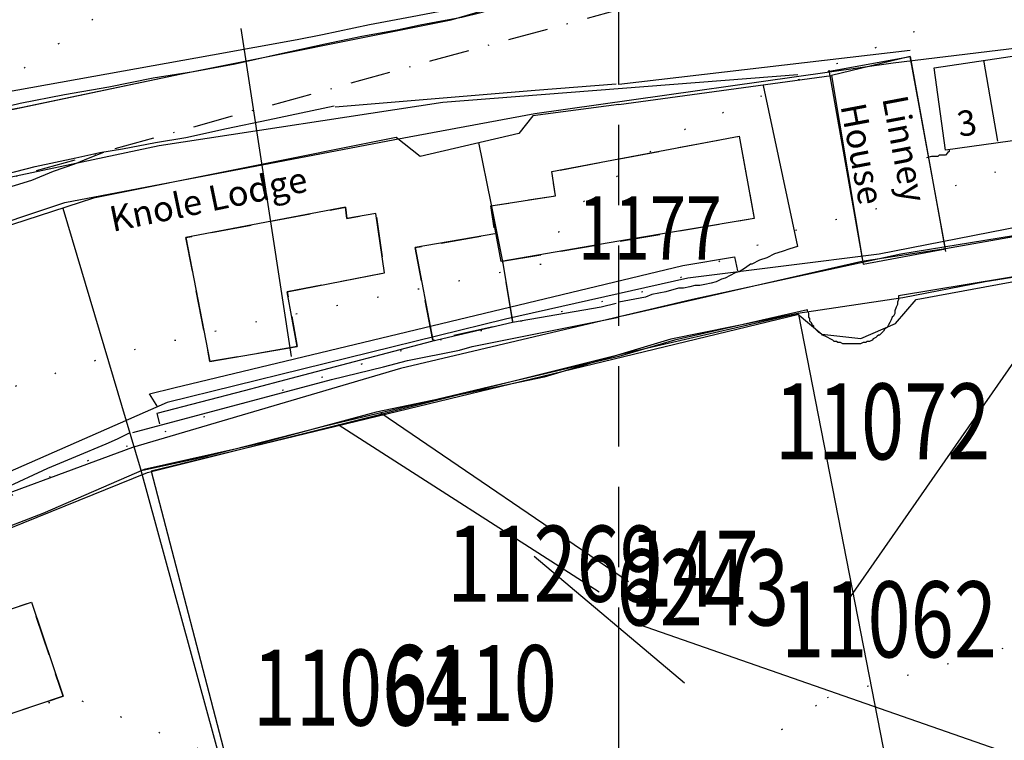
# Model space of a CAD drawing. Extents: x 350471 to 353500, y 273969 to 275735.
# Drawn here: x 350953 to 351030, y 274701 to 274758 of the extents above; entities that cross this region are included whole.
import ezdxf

# ---------------------------------------------------------------- set-up
doc = ezdxf.new("R2010")
doc.units = 0
doc.header["$LTSCALE"] = 0.5
doc.header["$MEASUREMENT"] = 0
doc.header["$PDMODE"] = 2
doc.header["$PDSIZE"] = 5
for name, pattern in [('DASHDOT2', [12.7, 6.35, -3.175, 0, -3.175]), ('DASHED', [19.05, 12.7, -6.35]), ('DASHED2', [9.525, 6.35, -3.175]), ('DOT', [6.35, 0, -6.35])]:
    doc.linetypes.add(name, pattern=pattern)
doc.layers.get('0').update_dxf_attribs({"linetype": 'CONTINUOUS'})
for name, color, linetype in [('CELLARAGE', 8, 'CONTINUOUS'), ('CONTOURS', 15, 'DOT'), ('DEVELOPMENT', 14, 'DASHED2'), ('FORM_P', 14, 'DASHDOT2'), ('GRID', 10, 'DASHED'), ('GRIDPLOT', 4, 'CONTINUOUS'), ('L-BUILDINGS', 3, 'CONTINUOUS'), ('LBNOS', 4, 'CONTINUOUS'), ('MONS_M', 2, 'CONTINUOUS'), ('MONS_MNO', 4, 'CONTINUOUS'), ('MONS_P', 2, 'CONTINUOUS'), ('OS_BLDG', 1, 'CONTINUOUS'), ('OS_LINE', 7, 'CONTINUOUS'), ('OS_ROAD', 4, 'CONTINUOUS'), ('OS_TBLD', 7, 'CONTINUOUS'), ('SCHEDULED-MONS', 9, 'CONTINUOUS'), ('SITENOS', 4, 'CONTINUOUS'), ('SITES', 2, 'CONTINUOUS'), ('SMNOS', 4, 'CONTINUOUS')]:
    doc.layers.add(name, color=color, linetype=linetype)
doc.styles.add('ROMANS', font='ROMANS.shx', dxfattribs={"width": 0.75, "height": 6})

# ---------------------------------------------------------------- blocks, each defined once
blk = doc.blocks.new('SANO')
at = {"style": 'ROMANS', "width": 0.75, "flags": 2}
blk.add_attdef('CODE', (0, 8), '', height=6, dxfattribs=at)
at = {"style": 'ROMANS', "width": 0.75}
blk.add_attdef('SMRNO', (0, 0), '', height=6, dxfattribs=at)
blk = doc.blocks.new('SASM')
at = {"style": 'ROMANS', "width": 0.75, "flags": 2}
blk.add_attdef('SMCODE', (0.121, 8.206), '', height=6, dxfattribs=at)
at = {"style": 'ROMANS', "width": 0.75}
blk.add_attdef('SMNO.', (0, 0), '', height=6, dxfattribs=at)

msp = doc.modelspace()

# ---------------------------------------------------------------- linework, layer by layer
at = {"layer": 'CELLARAGE'}
msp.add_lwpolyline([(351025.8, 274739.5), (351023, 274754.7), (351016.8, 274753.2), (351019.3, 274738.3)], close=True, dxfattribs=at)
at = {"layer": 'CONTOURS', "flags": 128}
for points in [[(351164.46, 275500), (351168.217, 275494.148), (351169.61, 275488.103), (351169.396, 275480.961), (351167.55, 275471.867), (351165.369, 275465.927), (351161.475, 275455.32), (351158.605, 275440.68), (351161.643, 275427.438), (351166.051, 275421.732), (351168.308, 275411.086), (351171.871, 275396.256), (351169.673, 275389.745), (351164.872, 275382.31), (351159.685, 275376.316), (351153.686, 275362.34), (351154.491, 275355.741), (351156.897, 275350.094), (351158.143, 275343.91), (351158.365, 275332.181), (351161.683, 275323.505), (351166.477, 275316.359), (351171.32, 275306.065), (351174.538, 275298.822), (351180.811, 275288.487), (351183.67, 275278.824), (351185.66, 275264.041), (351188.348, 275248.664), (351194.335, 275228.759), (351201.681, 275201.666), (351205.923, 275190.39), (351206.942, 275176.635), (351209.17, 275164.99), (351208.294, 275154.866), (351207.854, 275140.154), (351213.579, 275125.832), (351217.607, 275107.414), (351221.264, 275095.726), (351219.866, 275082.472), (351222.398, 275066.672), (351222.929, 275050.931), (351222.72, 275043.932), (351219.832, 275028.721), (351220.577, 275020.121), (351219.32, 275011.581), (351220.214, 275002.223), (351221.07, 274989.997), (351221.986, 274982.8), (351221.889, 274974.754), (351219.766, 274965.008), (351213.634, 274955.455), (351207.979, 274949.92), (351196.688, 274940.286), (351191.041, 274935.326), (351179.72, 274923.25), (351177.055, 274916.098), (351173.351, 274905.94), (351168.687, 274899.387), (351158, 274892.333), (351148.199, 274887.424), (351138.552, 274883.519), (351131.364, 274881.451), (351121.157, 274878.559), (351112.076, 274874.072), (351106.434, 274869.543), (351100.195, 274863.009), (351095.526, 274856.025), (351091.422, 274848.315), (351086.77, 274842.768), (351082.119, 274837.22), (351077.467, 274831.673), (351073.401, 274827.124), (351070.201, 274823.14), (351066.122, 274817.585), (351063.027, 274810.438), (351059.796, 274803.867), (351054.686, 274795.883), (351048.015, 274789.21), (351030.092, 274776.21), (351019.276, 274770.307), (351003.045, 274766.914), (350992.855, 274765.459), (350985.263, 274765.552), (350977.098, 274765.653), (350970.926, 274764.723), (350964.878, 274762.211), (350951.005, 274752.322), (350949.336, 274744.582), (350939.682, 274740.102), (350929.07, 274739.227), (350917.311, 274738.366), (350892.146, 274718.844), (350879.823, 274706.78), (350811.446, 274680.03), (350805.25, 274677.088), (350796.007, 274671.022), (350788.342, 274665.081), (350780.204, 274655.553), (350774.912, 274644.408), (350766.611, 274633.158), (350766.113, 274627.559), (350765.026, 274620.531), (350764.958, 274614.927), (350765.271, 274605.151), (350764.72, 274595.098), (350765.032, 274585.322), (350766.922, 274575.67), (350767.95, 274565.885), (350769.809, 274553.647), (350770.647, 274539.984), (350774.043, 274524.566), (350775.902, 274512.327), (350780.308, 274497.471), (350784.191, 274486.789), (350788.079, 274476.538), (350789.146, 274469.914), (350791.494, 274462.7), (350794.56, 274455.476), (350797.5, 274449.836), (350799.956, 274439.602), (350800.891, 274433.986), (350801.242, 274427.371), (350801.735, 274420.754), (350803.1, 274415.133), (350806.614, 274409.485), (350811.716, 274404.823), (350819.695, 274401.132), (350831.973, 274397.532), (350839.546, 274395.858), (350845.52, 274392.192), (350852.061, 274388.087), (350859.187, 274384.982), (350870.298, 274379.672), (350876.434, 274377.584), (350887.982, 274372.843), (350895.096, 274368.732), (350905.604, 274360.842), (350917.683, 274352.646), (350928.384, 274348.921), (350944.135, 274348.152), (350951.71, 274346.622), (350961.862, 274344.916), (350972.045, 274345.797), (350986.843, 274349.207), (351002.625, 274351.025), (351014.801, 274350.875), (351031.593, 274353.255), (351038.673, 274358.198), (351045.473, 274363.719), (351060.713, 274368.13), (351071.869, 274366.555), (351078.433, 274364.319), (351082.408, 274361.252), (351084.496, 274356.197), (351085.878, 274352.012), (351088.409, 274347.957), (351093.398, 274345.884), (351100.124, 274345.226), (351121.555, 274352.148), (351139.398, 274358.539), (351163.905, 274371.027), (351185.341, 274378.38), (351193.972, 274381.291), (351210.819, 274388.269), (351218.484, 274394.211), (351224.126, 274398.74), (351230.747, 274401.245), (351241.527, 274404.131), (351252.725, 274406.005), (351259.926, 274409.078), (351274.672, 274420.105), (351290.128, 274430.55), (351296.773, 274435.066), (351309.633, 274444.105), (351316.739, 274451.203), (351322.423, 274459.181), (351330.73, 274470.863), (351340.026, 274481.383), (351347.741, 274491.491), (351349.87, 274501.669), (351348.934, 274507.285), (351346.996, 274512.913), (351345.053, 274518.111), (351345.538, 274522.703), (351353.239, 274531.662), (351359.449, 274535.753), (351366.648, 274538.683), (351377.316, 274544.156), (351384.534, 274548.666), (351395.769, 274553.557), (351411.003, 274557.537), (351421.124, 274553.245), (351428.233, 274548.703), (351434.785, 274545.46), (351445.934, 274543.311), (351456.535, 274543.181), (351464.283, 274544.091), (351476.471, 274544.947), (351487.664, 274546.39), (351499.303, 274549.265), (351510.496, 274550.708), (351522.26, 274552), (351527.866, 274553.512), (351539.501, 274555.955), (351549.297, 274560.434), (351556.933, 274563.932), (351564.125, 274566.287), (351579.974, 274573.708), (351586.034, 274577.226), (351591.246, 274581.761), (351592.323, 274587.927), (351592.821, 274593.526), (351593.485, 274601.134), (351595.004, 274608.301), (351596.13, 274618.49), (351599.778, 274624.05), (351605.426, 274629.01), (351611.08, 274634.545), (351615.707, 274638.081), (351625.89, 274638.962), (351632.473, 274638.306), (351642.627, 274636.744), (351653.806, 274637.037), (351659.43, 274640.13), (351665.073, 274644.659), (351668.739, 274651.655), (351668.806, 274657.259), (351666.35, 274667.493), (351663.422, 274674.14), (351658.924, 274681.38), (351656.418, 274687.447), (351657.631, 274693.037), (351660.117, 274697.174), (351665.291, 274698.547), (351671.284, 274696.461), (351679.376, 274690.326), (351684.316, 274684.086), (351689.4, 274677.987), (351695.299, 274668.142), (351696.39, 274663.53), (351698.285, 274654.31), (351698.642, 274648.269), (351700, 274646.172), (351707.258, 274639.329), (351710.217, 274630.673), (351721.165, 274621.279), (351733.189, 274615.445), (351759.112, 274617.918), (351778.818, 274617.082), (351791.533, 274616.82), (351820.83, 274616.645), (351841.019, 274611.645), (351900, 274598.129)], [(351249.265, 275500), (351248.602, 275497.921), (351246.338, 275493.985), (351242.271, 275491.961), (351238.238, 275491.079), (351229.076, 275490.921), (351223.483, 275490.514), (351217.861, 275489.108), (351213.655, 275487.231), (351210.533, 275483.32), (351208.92, 275477.22), (351208.771, 275472.221), (351210.469, 275462.021), (351210.748, 275457.009), (351210.458, 275447.296), (351210.619, 275433.568), (351212.424, 275426.938), (351217.112, 275416.221), (351220.985, 275406.957), (351225.316, 275398.68), (351232.839, 275382.304), (351237.802, 275376.01), (351239.088, 275366.393), (351241.335, 275360.18), (351244.773, 275355.504), (351249.859, 275353.352), (351256.835, 275352.145), (351261.303, 275348.439), (351264.185, 275344.351), (351266.176, 275339.146), (351269.863, 275328.458), (351275.028, 275314.581), (351278.436, 275308.905), (351284.244, 275302.157), (351290.284, 275298.405), (351296.771, 275295.211), (351304.331, 275294.416), (351310.907, 275294.221), (351320.569, 275291.935), (351324.452, 275287.817), (351326.739, 275278.171), (351325.448, 275268.488), (351324.281, 275262.947), (351324.101, 275256.948), (351324.841, 275248.206), (351325.633, 275241.177), (351327.331, 275230.977), (351329.614, 275221.188), (351332.812, 275208.514), (351336.817, 275194.099), (351339.044, 275182.454), (351340.326, 275172.695), (351341.024, 275162.524), (351340.857, 275156.953), (351347.612, 275143.602), (351349.251, 275131.402), (351349.888, 275119.231), (351348.601, 275109.691), (351347.25, 275098.008), (351344.606, 275081.36), (351342.754, 275067.262), (351341.313, 275052.58), (351352.954, 275020.785), (351354.429, 274999.565), (351350.786, 274994.436), (351350.159, 274989.989), (351353.05, 274980.181), (351355.512, 274970.522), (351353.895, 274955.165), (351354.83, 274949.549), (351354.714, 274939.922), (351354.654, 274934.893), (351353.552, 274926.715), (351349.86, 274917.563), (351344.605, 274909.436), (351335.973, 274906.525), (351326.382, 274907.218), (351317.207, 274906.756), (351307.017, 274905.3), (351297.844, 274904.982), (351282.055, 274902.59), (351272.438, 274901.127), (351264.225, 274897.205), (351255.562, 274891.707), (351246.357, 274888.802), (351239.744, 274886.871), (351231.523, 274882.374), (351222.853, 274876.301), (351214.59, 274868.212), (351208.321, 274859.235), (351203.201, 274850.532), (351195.493, 274840.998), (351185.267, 274836.525), (351176.08, 274835.058), (351166.477, 274834.745), (351157.284, 274832.846), (351143.501, 274830.429), (351134.297, 274827.524), (351123.622, 274821.476), (351114.367, 274814.405), (351094.796, 274795.389), (351087.093, 274786.286), (351082.442, 274780.739), (351077.385, 274777.208), (351064.58, 274772.767), (351054.385, 274770.881), (351044.183, 274768.42), (351029.909, 274760.979), (351024.274, 274757.024), (351014.483, 274752.977), (351004.256, 274748.504), (350995.582, 274742.001), (350994.536, 274738.421), (350971.125, 274733.679), (350960.35, 274731.225), (350951.289, 274728.319), (350940.053, 274723.284), (350928.234, 274717.393), (350916.444, 274713.946), (350905.227, 274710.491), (350899.193, 274709.128), (350884.383, 274704.712), (350873.166, 274701.257), (350862.529, 274698.37), (350851.742, 274694.91), (350840.513, 274690.45), (350831.277, 274684.959), (350822.62, 274679.892), (350813.952, 274673.963), (350809.33, 274670.858), (350799.504, 274663.937), (350793.413, 274657.833), (350787.747, 274651.292), (350783.095, 274645.745), (350778.432, 274639.192), (350775.786, 274633.619), (350773.121, 274626.467), (350771.959, 274613.26), (350772.404, 274602.62), (350774.792, 274586.782), (350775.135, 274579.593), (350776.638, 274573.539), (350779.541, 274564.737), (350782.453, 274556.653), (350783.35, 274547.876), (350784.81, 274538.229), (350785.671, 274526.434), (350788.115, 274515.195), (350790.62, 274509.128), (350792.571, 274504.506), (350797.498, 274497.26), (350806.01, 274478.329), (350811.517, 274471.65), (350814.422, 274462.992), (350816.933, 274457.357), (350820.253, 274447.544), (350823.762, 274441.465), (350828.852, 274435.797), (350832.807, 274431.15), (350838.912, 274426.476), (350843.87, 274421.816), (350854.516, 274413.494), (350862.047, 274408.371), (350867.579, 274403.704), (350877.675, 274397.401), (350888.197, 274390.66), (350894.781, 274390.148), (350900.977, 274393.09), (350911.191, 274396.557), (350921.804, 274397.432), (350927.957, 274396.782), (350934.971, 274396.264), (350945.159, 274397.576), (350951.343, 274399.512), (350956.925, 274399.012), (350962.481, 274396.357), (350968.609, 274393.694), (350974.191, 274393.195), (350994.968, 274393.37), (351014.811, 274399.305), (351029.247, 274408.325), (351040.505, 274415.228), (351048.136, 274418.296), (351058.319, 274419.176), (351068.912, 274418.471), (351080.098, 274419.339), (351090.269, 274419.214), (351097.844, 274417.684), (351108.564, 274415.54), (351116.168, 274416.452), (351122.782, 274418.383), (351138.015, 274422.219), (351149.879, 274431.845), (351162.153, 274439.742), (351174.989, 274446.769), (351182.094, 274453.867), (351185.773, 274461.869), (351188.425, 274468.016), (351192.48, 274471.559), (351200.633, 274470.453), (351212.342, 274467.147), (351228.044, 274462.355), (351240.179, 274458.757), (351247.796, 274460.675), (351264.66, 274469.09), (351271.329, 274475.618), (351269.907, 274488.426), (351269.564, 274495.616), (351270.615, 274499.626), (351274.681, 274504.175), (351280.921, 274510.709), (351284.575, 274516.7), (351284.083, 274523.46), (351283.733, 274530.075), (351283.861, 274540.708), (351285.965, 274548.873), (351289.638, 274556.445), (351298.375, 274568.121), (351304.041, 274574.662), (351309.688, 274579.623), (351316.309, 274582.128), (351330.117, 274586.556), (351335.752, 274590.511), (351346.458, 274599.145), (351358.308, 274607.622), (351367.955, 274611.527), (351383.314, 274613.925), (351389.872, 274611.257), (351396.788, 274602.55), (351401.841, 274593.865), (351408.363, 274588.18), (351420.478, 274582.857), (351430.008, 274577.135), (351441.102, 274570.388), (351448.222, 274566.708), (351453.808, 274566.639), (351463.469, 274571.694), (351474.249, 274574.579), (351491.475, 274577.385), (351512.851, 274579.708), (351526.241, 274585.148), (351540.981, 274595.601), (351544.187, 274600.16), (351548.328, 274610.887), (351552.598, 274620.463), (351556.739, 274631.191), (351559.887, 274642.792), (351560.97, 274649.389), (351558.664, 274660.196), (351555.181, 274668.43), (351553.697, 274676.065), (351555.831, 274686.673), (351557.916, 274693.258), (351559.571, 274699.849), (351560.279, 274711.049), (351561.786, 274717.21), (351569.624, 274737.52), (351571.816, 274741.086), (351589.098, 274748.49), (351600.332, 274753.381), (351604.99, 274759.504), (351608.066, 274765.07), (351611.696, 274769.05), (351621.499, 274774.102), (351630.616, 274781.607), (351632.832, 274787.184), (351632.931, 274795.374), (351630.874, 274803.016), (351629.502, 274808.063), (351632.111, 274810.618), (351636.528, 274808.551), (351640.042, 274802.903), (351640.552, 274797.724), (351640.437, 274788.096), (351640.362, 274781.918), (351641.734, 274776.871), (351641.182, 274766.675), (351649.526, 274745.734), (351651.464, 274740.106), (351654.536, 274733.457), (351660.423, 274722.606), (351664.94, 274716.946), (351671.992, 274707.662), (351677.53, 274703.57), (351684.088, 274700.902), (351691.234, 274699.377), (351700, 274698.855), (351700, 274698.855), (351700, 274698.855), (351722.771, 274696.45), (351746.927, 274689.793), (351760.752, 274694.664), (351779.51, 274696.283), (351796.073, 274688.779), (351818.781, 274681.291), (351850.585, 274678.057), (351879.994, 274676.448), (351900, 274675.372)], [(351296.778, 275500), (351299.164, 275494.854), (351303.203, 275491.161), (351307.533, 275487.602), (351311.971, 275482.896), (351317.409, 275478.161), (351319.4, 275472.956), (351321.265, 275468.326), (351321.591, 275464.885), (351321.485, 275461.314), (351319.961, 275458.214), (351315.284, 275454.921), (351304.89, 275447.08), (351296.128, 275441.191), (351289.831, 275436.374), (351284.798, 275435.522), (351277.121, 275437.178), (351271.283, 275442.926), (351264.95, 275451.262), (351259.046, 275459.585), (351252.696, 275467.349), (351247.859, 275473.068), (351245.346, 275475.143), (351243.284, 275473.203), (351242.546, 275467.649), (351242.861, 275459.062), (351242.528, 275447.921), (351248.754, 275436.015), (351254.073, 275427.28), (351264.725, 275410.239), (351271.367, 275397.891), (351276.652, 275388.014), (351281.709, 275384.863), (351287.237, 275383.127), (351293.771, 275381.504), (351300.859, 275379.293), (351304.755, 275375.604), (351307.175, 275370.386), (351308.026, 275365.357), (351308.318, 275360.774), (351312.774, 275356.64), (351323.758, 275350.74), (351330.104, 275342.832), (351332.082, 275337.198), (351332.916, 275331.598), (351333.72, 275324.999), (351334.541, 275318.97), (351335.853, 275310.211), (351338.557, 275300.124), (351339.803, 275293.94), (351342.12, 275285.294), (351343.967, 275280.092), (351351.74, 275267.282), (351353.588, 275262.081), (351353.421, 275256.511), (351353.255, 275250.94), (351352.998, 275242.37), (351354.417, 275237.182), (351358.736, 275228.477), (351363.573, 275222.758), (351367.981, 275217.053), (351370.418, 275212.406), (351371.282, 275207.806), (351374.57, 275198.13), (351377.405, 275192.471), (351381.231, 275181.636), (351384.054, 275175.549), (351386.889, 275169.889), (351392.328, 275165.154), (351398.322, 275159.83), (351405.058, 275150.625), (351407.447, 275144.407), (351409.312, 275139.777), (351409.611, 275130.619), (351411.326, 275120.99), (351412.173, 275115.819), (351411.917, 275107.249), (351411.321, 275101.691), (351410.643, 275098.137), (351408.474, 275092.625), (351404.055, 275083.607), (351403.889, 275078.036), (351401.052, 275064.539), (351397.617, 275054.919), (351397.331, 275045.349), (351397.386, 275028.05), (351397.176, 275021.051), (351403.236, 275003.574), (351408.734, 274999.902), (351418.301, 274997.197), (351422.387, 274991.543), (351424.755, 274985.909), (351426.196, 274974.682), (351426.124, 274968.647), (351424.418, 274957.89), (351419.905, 274951.909), (351410.058, 274943.264), (351404.442, 274940.89), (351396.837, 274939.978), (351390.651, 274937.899), (351386.026, 274934.507), (351381.897, 274924.785), (351378.2, 274915.202), (351374.059, 274904.475), (351370.923, 274893.879), (351368.719, 274889.308), (351364.223, 274884.764), (351354.987, 274879.273), (351339.155, 274873.289), (351327.921, 274868.397), (351315.677, 274862.943), (351308.459, 274858.433), (351294.553, 274845.814), (351283.856, 274837.898), (351274.035, 274831.409), (351268.393, 274826.879), (351259.25, 274817.22), (351254.026, 274811.679), (351247.881, 274801.121), (351245.689, 274797.555), (351240.047, 274793.026), (351233.999, 274790.513), (351219.22, 274788.683), (351208.027, 274787.24), (351195.254, 274785.386), (351183.633, 274784.092), (351171.879, 274783.662), (351161.672, 274780.769), (351151.059, 274779.894), (351137.868, 274779.05), (351127.093, 274776.596), (351117.459, 274773.697), (351110.831, 274770.617), (351094.989, 274763.77), (351088.798, 274761.26), (351079.157, 274757.786), (351073.988, 274756.843), (351067.959, 274755.912), (351051.561, 274750.509), (351038.93, 274748.652), (351024.113, 274743.661), (351013.333, 274740.776), (351002.677, 274736.309), (350990.894, 274733.436), (350984.285, 274731.936), (350968.03, 274726.532), (350956.228, 274722.078), (350944.987, 274716.612), (350932.743, 274711.158), (350916.925, 274706.323), (350905.116, 274701.295), (350889.852, 274694.872), (350875.03, 274689.45), (350859.772, 274683.602), (350842.937, 274677.63), (350831.135, 274673.177), (350820.467, 274667.703), (350810.224, 274661.794), (350804.582, 274657.264), (350797.339, 274650.743), (350791.673, 274644.202), (350789.02, 274638.055), (350787.926, 274630.452), (350783.31, 274627.922), (350783.674, 274610.529), (350783.01, 274602.92), (350785.018, 274591.255), (350784.939, 274584.646), (350787.244, 274573.839), (350790.256, 274562.162), (350793.11, 274549.336), (350795.554, 274538.097), (350796.453, 274529.463), (350800.625, 274495.209), (350809.165, 274490.505), (350818.683, 274483.778), (350837.893, 274472.763), (350850.575, 274467.002), (350867.741, 274464.779), (350871.322, 274464.735), (350884.532, 274467.159), (350894.286, 274468.045), (350899.294, 274467.552), (350908.419, 274463.847), (350917.508, 274457.124), (350927.026, 274450.397), (350935.59, 274447.704), (350937.178, 274448.691), (350938.802, 274452.695), (350941.312, 274458.843), (350944.949, 274463.397), (350950.56, 274465.34), (350953.668, 274461.709), (350953.6, 274456.105), (350954.972, 274451.058), (350957.489, 274445.854), (350964.615, 274442.748), (350969.204, 274443.123), (350976.902, 274451.794), (350980.962, 274455.768), (350988.646, 274463.29), (350995.839, 274465.789), (351003.425, 274465.12), (351013.149, 274463.564), (351018.753, 274464.932), (351024.825, 274469.456), (351033.475, 274473.948), (351041.66, 274475.428), (351055.431, 274476.839), (351065.607, 274477.145), (351078.22, 274477.564), (351087.966, 274477.876), (351097.571, 274478.332), (351106.751, 274479.225), (351114.363, 274480.712), (351118.988, 274484.104), (351127.233, 274490.613), (351132.309, 274495.724), (351142.591, 274504.795), (351151.433, 274513.309), (351159.136, 274522.412), (351163.836, 274531.982), (351163.91, 274538.161), (351162.462, 274548.813), (351162.58, 274558.584), (351166.229, 274564.144), (351176.897, 274569.617), (351183.05, 274568.966), (351191.584, 274563.831), (351200.673, 274557.109), (351215.759, 274548.732), (351220.909, 274548.094), (351230.582, 274554.154), (351236.845, 274562.699), (351240.501, 274568.834), (351242.615, 274577.861), (351245.305, 274587.026), (351250.997, 274595.722), (351255.068, 274600.702), (351258.139, 274605.837), (351263.472, 274620.43), (351264.598, 274630.62), (351265.724, 274640.809), (351268.806, 274646.951), (351275.009, 274650.467), (351285.142, 274647.181), (351294.643, 274639.016), (351305.145, 274630.695), (351314.867, 274628.995), (351318.91, 274631.532), (351323.561, 274637.079), (351330.902, 274651.791), (351334.093, 274666.985), (351334.741, 274673.156), (351337.829, 274679.729), (351346.093, 274687.818), (351354.724, 274690.73), (351359.731, 274690.094), (351377.378, 274680.248), (351386.436, 274670.939), (351392.523, 274664.828), (351403.61, 274657.506), (351412.699, 274650.784), (351417.271, 274649.721), (351422.309, 274651.671), (351427.509, 274655.2), (351436.14, 274658.112), (351440.132, 274656.482), (351443.641, 274650.403), (351446.128, 274642.756), (351449.014, 274632.517), (351451.53, 274627.312), (351456.495, 274623.227), (351461.024, 274618.573), (351465.541, 274612.913), (351468.53, 274611.295), (351473.169, 274615.837), (351478.461, 274626.981), (351482.215, 274641.305), (351487.35, 274651.302), (351493.64, 274662.003), (351499.803, 274674.142), (351501.435, 274678.721), (351499.963, 274687.361), (351499.595, 274692.539), (351502.153, 274702.711), (351508.448, 274713.843), (351518.174, 274724.358), (351537.161, 274742.519), (351543.376, 274747.041), (351548.021, 274752.014), (351551.152, 274762.178), (351550.838, 274771.811), (351547.792, 274780.614), (351546.874, 274787.668), (351549.57, 274797.407), (351557.297, 274808.521), (351564.545, 274815.473), (351572.18, 274818.972), (351586.43, 274824.401), (351598.22, 274827.849), (351609.48, 274834.896), (351615.762, 274845.022), (351619.908, 274856.18), (351623.624, 274867.343), (351626.761, 274877.939), (351631.436, 274885.498), (351641.176, 274897.163), (351649.469, 274907.695), (351657.752, 274917.365), (351663.412, 274923.331), (351669.491, 274928.43), (351676.117, 274931.366), (351686.287, 274931.241), (351690.84, 274928.598), (351692.706, 274916.935), (351692.644, 274911.762), (351690.546, 274904.171), (351685.379, 274891.445), (351684.267, 274882.405), (351680.986, 274871.667), (351677.794, 274856.473), (351676.263, 274848.301), (351673.569, 274838.705), (351669.352, 274833.584), (351663.244, 274826.042), (351656.973, 274816.922), (351653.245, 274804.753), (351656.691, 274793.501), (351661.726, 274783.236), (351665.65, 274776.002), (351674.571, 274767.713), (351674.571, 274767.713), (351682.706, 274767.897), (351693.419, 274774.266), (351706.824, 274779.576), (351721.363, 274777.7), (351728.98, 274772.959), (351741.093, 274771.277), (351751.258, 274772.07), (351762.72, 274766.676), (351774.625, 274755.258), (351780.575, 274746.11), (351786.972, 274737.813), (351797.523, 274736.593), (351806.366, 274742.427), (351815.1, 274749.839), (351825.84, 274750.763), (351831.598, 274739.328), (351838.451, 274725.578), (351845.298, 274718.275), (351852.313, 274712.114), (351865.918, 274706.676), (351883.028, 274704.748), (351897.361, 274706.601), (351900, 274706.919)]]:
    msp.add_lwpolyline(points, dxfattribs=at)
at = {"layer": 'CONTOURS'}
for points in [[(351003.594, 274693.472), (351012.861, 274701.549), (351016.473, 274704.092), (351030.274, 274707.946), (351035.312, 274709.896), (351044.137, 274716.972), (351053.241, 274723.471), (351059.456, 274727.993), (351065.516, 274731.511), (351070.124, 274733.466), (351074.721, 274734.416), (351080.276, 274731.761), (351095.002, 274729.136), (351100.171, 274730.079), (351109.293, 274738.014), (351113.987, 274747.154), (351116.633, 274752.726), (351126.48, 274761.371), (351137.117, 274764.258), (351146.328, 274767.737)], [(350948.409, 274703.349), (350957.584, 274703.811), (350970.701, 274698.476)]]:
    msp.add_lwpolyline(points, dxfattribs=at)
at = {"layer": 'DEVELOPMENT', "flags": 128}
for points in [[(350985.3, 274732.3), (350983.9, 274739.6), (350990.2, 274740.7), (350989.9, 274742.9), (350995, 274743.7), (350994.7, 274745.6), (351009.5, 274748.4), (351010.7, 274741.9), (350990.8, 274738.5), (350991.6, 274733.7)], [(350974.6, 274731.8), (350967.7, 274730.6), (350965.8, 274740.4), (350978.4, 274742.8), (350978.5, 274741.9), (350980.8, 274742.3), (350981.5, 274737.6), (350973.8, 274736.1)], [(350936.8, 274697.7), (350956.1, 274704.2), (350953.6, 274711.6), (350934.4, 274705.2)]]:
    msp.add_lwpolyline(points, close=True, dxfattribs=at)
at = {"layer": 'FORM_P', "flags": 128}
msp.add_lwpolyline([(351561.084, 274682.889), (351565.104, 274704.301), (351563.077, 274714.098), (351566.518, 274746.172), (351564.818, 274763.874), (351541.509, 274768.325), (351511.424, 274773.348), (351498.046, 274775.671), (351483.919, 274777.373), (351467.088, 274779.323), (351456.809, 274782.003), (351442.667, 274784.619), (351426.502, 274791.062), (351420.943, 274794.555), (351427.173, 274802.829), (351413.577, 274814.818), (351400.784, 274818.39), (351382.591, 274818.279), (351381.232, 274825.579), (351369.274, 274859.412), (351346.132, 274853.393), (351321.746, 274845.594), (351327.163, 274835.239), (351323.813, 274833.547), (351321.462, 274830.002), (351312.518, 274834.086), (351306.762, 274839.553), (351302.74, 274840.912), (351298.86, 274844.51), (351292.826, 274854.92), (351284.172, 274876.925), (351280.363, 274878.1), (351275.258, 274890.985), (351271.228, 274905.739), (351261.158, 274927.011), (351249.135, 274955.261), (351240.834, 274977.186), (351238.949, 274982.946), (351233.298, 275015.724), (351230.336, 275036.898), (351229.661, 275053.885), (351227.28, 275075.14), (351223.615, 275106.87), (351220.29, 275139.216), (351217.631, 275164.998), (351213.617, 275191.454), (351209.605, 275218.228), (351205.888, 275238.271), (351204.194, 275251.304), (351197.963, 275250.162), (351107.54, 275249.744), (351111.947, 275265.632), (351116.644, 275279.886), (351122.58, 275295.786), (351133.3, 275321.224), (351139.31, 275337.663), (351144.805, 275353.392), (351145.492, 275362.546), (351147.439, 275370.224), (351136.438, 275369.696), (351095.684, 275370.363), (351083.706, 275375.105), (351083.706, 275381.085), (351066.993, 275381.085), (351048.441, 275380.287), (351047.991, 275369.626), (351046.673, 275357.424), (351047.682, 275345.789), (351050.451, 275336.216), (351054.152, 275320.734), (351060.092, 275305.916), (351060.441, 275300.733), (351063.283, 275295.374), (351061.695, 275283.149), (351061.012, 275260.233), (351061.012, 275256.629), (351061.523, 275253.35), (351057.418, 275248.139), (351051.957, 275242.621), (351043.314, 275227.442), (351040.441, 275220.323), (351038.478, 275211.684), (351037.583, 275209.648), (351034.4, 275202.581), (351028.103, 275194.236), (351032.352, 275189.446), (351037.931, 275182.741), (351031.475, 275179.645), (351033.914, 275174.158), (351021.55, 275167.716), (351023.226, 275165.202), (351013.324, 275166.254), (351009.067, 275151.447), (351006.803, 275143.175), (351012.507, 275141.62), (351013.491, 275140.433), (351015.045, 275138.362), (351025.51, 275135.108), (351023.003, 275119.522), (351016.873, 275107.971), (351008.61, 275092.944), (350998.8, 275076.947), (351001.62, 275066.058), (351022.704, 275008.969), (351037.075, 274981.988), (351043.314, 274971.826), (351047.94, 274966.85), (351065.746, 274915.131), (351079.486, 274877.147), (351081.449, 274875.676), (351098.483, 274831.455), (351109.697, 274795.629), (351115.689, 274777.221), (351064.33, 274767.626), (351029.986, 274762.322), (351007.244, 274760.346), (350985.105, 274754.316), (350950.287, 274744.643), (350924.633, 274736.286), (350887.225, 274712.352), (350893.531, 274694.559), (350883.911, 274697.722), (350864.712, 274700.093), (350852.7, 274700.093), (350842.77, 274699.076), (350826.343, 274692.542), (350812.415, 274686.754), (350798.674, 274678.524), (350790.93, 274672.211), (350782.337, 274661.531), (350776.057, 274652.848), (350774.267, 274648.613), (350771.574, 274643.17), (350769.405, 274636.955), (350768.666, 274625.718), (350770.082, 274599.24), (350772.897, 274574.333), (350780.77, 274508.985), (350783.703, 274496.375), (350788.424, 274487.709), (350795.909, 274481.049), (350803.194, 274480.249), (350804.614, 274480.049), (350799.322, 274463.329), (350790.293, 274472.355), (350785.735, 274479.581), (350782.969, 274487.136), (350780.432, 274493.981), (350767.894, 274499.754), (350763.534, 274499.275), (350759.919, 274522.235), (350749.747, 274520.222), (350736.902, 274517.398), (350738.356, 274510.783), (350719.636, 274504.97), (350714.136, 274498.66), (350711.386, 274487.851), (350712.788, 274478.741), (350730.834, 274486.755), (350749.117, 274490.839), (350761.052, 274489.452), (350765.482, 274490.076), (350773.453, 274486.063), (350777.407, 274474.915), (350782.004, 274466.554), (350791.434, 274457.06), (350792.737, 274443.902), (350787.839, 274429.21), (350787.098, 274417.285), (350789.263, 274396.792), (350796.625, 274375.442), (350805.673, 274364.172), (350816.701, 274354.608), (350844.268, 274339.361), (350859.353, 274335.093), (350888.694, 274324.35), (350924.56, 274320.736), (350966.438, 274317.074), (350957.556, 274219.975), (350959.913, 274214.847), (350972.884, 274216.564), (350986.151, 274220.087), (350995.41, 274220.087), (351006.197, 274222.996), (351021.538, 274224.378), (351034, 274225.826), (351045.643, 274230.209), (351053.609, 274232.842), (351064.568, 274232.842), (351065.732, 274229.7), (351065.019, 274215.309), (351069.585, 274207.002), (351083.632, 274203.839), (351095.476, 274200.915), (351105.459, 274202.012), (351104.342, 274209.94), (351103.648, 274220.476), (351103.189, 274227.868), (351106.533, 274227.206), (351116.672, 274225.779), (351126.397, 274225.089), (351140.31, 274221.595), (351155.119, 274217.197), (351169.583, 274220.061), (351176.553, 274219.433), (351186.891, 274215.721), (351197.079, 274217.489), (351202.078, 274222.416), (351222.215, 274226.303), (351244.886, 274232.475), (351251.489, 274227.237), (351253.085, 274227.415), (351253.273, 274223.23), (351246.57, 274219.034), (351253.963, 274214.757), (351255.119, 274207.571), (351250.035, 274202), (351257.111, 274197.532), (351257.504, 274192.111), (351235.022, 274188.47), (351218.388, 274184.639), (351216.89, 274145.401), (351217.955, 274135.709), (351227.637, 274137.136), (351255.904, 274140.204), (351264.335, 274144.612), (351269.97, 274149.329), (351277.904, 274150.552), (351282.606, 274151.527), (351292.669, 274139.462), (351259.121, 274128.664), (351244.248, 274113.053), (351244.248, 274113.053), (351209.956, 274055.783), (351239.511, 274036.086), (351241.111, 274037.991), (351243.554, 274014.713), (351265.01, 273996.873), (351417.21, 273997.276), (351428.64, 273999.809), (351420.661, 274047.896), (351411.041, 274065.81), (351399.768, 274085.19), (351388.07, 274104.231), (351396.739, 274107.531), (351410.315, 274113.478), (351473.102, 274139.443), (351437.089, 274157.792), (351410.695, 274161.057), (351406.369, 274163.525), (351395.357, 274163.139), (351387.099, 274159.878), (351380.594, 274172.896), (351382.655, 274174.282), (351388.074, 274174.863), (351402.417, 274174.863), (351414.123, 274173.167), (351430.465, 274173.511), (351450.325, 274174.193), (351460.344, 274175.591), (351465.377, 274176.867), (351470.135, 274182.063), (351471.334, 274186.39), (351473.226, 274186.782), (351471.788, 274212.72), (351471.444, 274224.919), (351470.051, 274232.519), (351468.805, 274239.655), (351471.388, 274238.97), (351486.745, 274238.97), (351498.533, 274238.688), (351521.326, 274238.688), (351534.685, 274242.535), (351532.889, 274253.16), (351526.898, 274292.316), (351519.839, 274323.421), (351510.863, 274373.253), (351507.139, 274387.582), (351501.505, 274417.939), (351499.371, 274427.006), (351496.586, 274440.967), (351505.208, 274444.962), (351503.903, 274449.716), (351485.583, 274485.653), (351477.23, 274506.776), (351465.128, 274529.33), (351462.271, 274539.384), (351408.963, 274510.172), (351395.871, 274530.054), (351385.816, 274550.776), (351373.694, 274588.943), (351360.48, 274633.964), (351376.862, 274638.327), (351397.22, 274646.035), (351402.452, 274611.082), (351405.186, 274602.29), (351415.788, 274581.092), (351423.392, 274574.325), (351446.982, 274584.453), (351468.392, 274585.072), (351485.056, 274587.578), (351496.965, 274583.199), (351511.055, 274582.538), (351520.348, 274583.149), (351545.595, 274576.661), (351556.873, 274659.478)], close=True, dxfattribs=at)
at = {"layer": 'GRID', "color": 252}
msp.add_lwpolyline([(351000, 274000), (351000, 275600)], dxfattribs=at)
at = {"layer": 'GRIDPLOT'}
msp.add_point((351000, 274700), dxfattribs=at)
at = {"layer": 'L-BUILDINGS'}
for points in [[(351039.248, 274742.748), (351020.564, 274739.095), (351005.438, 274737.178), (350991.053, 274733.96), (350964.324, 274727.386), (350944.452, 274718.667), (350927.894, 274712.439), (350910.933, 274704.964)], [(350963.569, 274727.004), (350962.933, 274728.052), (350964.835, 274728.524), (351005.052, 274738.186), (351009.14, 274738.876), (351009.381, 274737.762)]]:
    msp.add_lwpolyline(points, dxfattribs=at)
at = {"layer": 'LBNOS'}
for p, q in [((350970.128, 274756.89), (350974.125, 274731.018)), ((351034.323, 274698.43), (351001.037, 274710.044))]:
    msp.add_line(p, q, dxfattribs=at)
at = {"layer": 'LBNOS', "color": 252}
msp.add_line((351005.176, 274705.226), (350993.3, 274715.22), dxfattribs=at)
at = {"layer": 'MONS_M', "flags": 128}
for points in [[(350948.662, 274749.8), (350965.462, 274753.312), (350986.748, 274757.585), (350991.996, 274759.108), (351004.268, 274763.846), (351012.055, 274767.865), (351016.583, 274770.107), (351019.841, 274774.38), (351021.323, 274778.399), (351021.069, 274783.645), (351013.578, 274805.94), (351009.812, 274821.255), (351004.522, 274836.274), (351001.264, 274845.539), (350991.488, 274868.088), (350985.225, 274880.864), (350981.247, 274890.383), (350977.481, 274897.913), (350963.012, 274929.654)], [(350948.662, 274749.8), (350965.462, 274753.312), (350986.748, 274757.585), (350991.996, 274759.108), (351004.268, 274763.846), (351012.055, 274767.865), (351016.583, 274770.107), (351019.841, 274774.38), (351021.323, 274778.399), (351021.069, 274783.645), (351013.578, 274805.94), (351009.812, 274821.255), (351004.522, 274836.274), (351001.264, 274845.539), (350991.488, 274868.088), (350985.225, 274880.864), (350981.247, 274890.383), (350977.481, 274897.913), (350977.481, 274897.913)], [(350948.662, 274749.8), (350965.462, 274753.312), (350986.748, 274757.585), (350991.996, 274759.108), (351004.268, 274763.846), (351012.055, 274767.865), (351016.583, 274770.107), (351019.841, 274774.38), (351021.323, 274778.399), (351021.069, 274783.645), (351013.578, 274805.94), (351009.812, 274821.255), (351004.522, 274836.274), (351001.264, 274845.539), (350991.488, 274868.088), (350985.225, 274880.864), (350981.247, 274890.383), (350977.481, 274897.913), (350977.481, 274897.913)], [(350948.662, 274749.8), (350965.462, 274753.312), (350986.748, 274757.585), (350991.996, 274759.108), (351004.268, 274763.846), (351012.055, 274767.865), (351016.583, 274770.107), (351019.841, 274774.38), (351021.323, 274778.399), (351021.069, 274783.645), (351013.578, 274805.94), (351009.812, 274821.255), (351004.522, 274836.274), (351001.264, 274845.539), (350991.488, 274868.088), (350985.225, 274880.864), (350981.247, 274890.383), (350977.481, 274897.913), (350977.481, 274897.913)], [(350948.662, 274749.8), (350965.462, 274753.312), (350986.748, 274757.585), (350991.996, 274759.108), (351004.268, 274763.846), (351012.055, 274767.865), (351016.583, 274770.107), (351019.841, 274774.38), (351021.323, 274778.399), (351021.069, 274783.645), (351013.578, 274805.94), (351009.812, 274821.255), (351004.522, 274836.274), (351001.264, 274845.539), (350991.488, 274868.088), (350985.225, 274880.864), (350981.247, 274890.383), (350977.481, 274897.913), (350977.481, 274897.913)], [(350925.429, 274732.878), (350956.237, 274743.158), (350982.305, 274748.15), (350993.35, 274750.181), (351021.661, 274754.2), (351038.208, 274756.188)], [(350925.429, 274732.878), (350956.237, 274743.158), (350982.305, 274748.15), (350993.35, 274750.181), (351021.661, 274754.2), (351038.208, 274756.188)], [(350925.429, 274732.878), (350956.237, 274743.158), (350982.305, 274748.15), (350993.35, 274750.181), (351021.661, 274754.2), (351038.208, 274756.188)], [(350925.429, 274732.878), (350956.237, 274743.158), (350982.305, 274748.15), (350993.35, 274750.181), (351021.661, 274754.2), (351038.208, 274756.188)], [(350925.429, 274732.878), (350956.237, 274743.158), (350982.305, 274748.15), (350993.35, 274750.181), (351021.661, 274754.2), (351038.208, 274756.188)], [(350947.518, 274744.233), (350963.681, 274747.657), (350986.107, 274751.081), (351014.152, 274753.275)], [(350947.518, 274744.233), (350963.681, 274747.657), (350986.107, 274751.081), (351014.152, 274753.275)], [(350947.518, 274744.233), (350963.681, 274747.657), (350986.107, 274751.081), (351014.152, 274753.275)], [(350947.518, 274744.233), (350963.681, 274747.657), (350986.107, 274751.081), (351014.152, 274753.275)], [(350947.518, 274744.233), (350963.681, 274747.657), (350986.107, 274751.081), (351014.152, 274753.275)], [(351044.725, 274739.393), (351028.94, 274736.897), (351022.423, 274735.628), (351014.128, 274734.401), (351004.099, 274732.37), (350994.112, 274729.366), (350980.824, 274726.617), (350971.556, 274724.121), (350962.5, 274722.09), (350954.502, 274718.621), (350942.737, 274714.094)], [(351044.725, 274739.393), (351028.94, 274736.897), (351022.423, 274735.628), (351014.128, 274734.401), (351004.099, 274732.37), (350994.112, 274729.366), (350980.824, 274726.617), (350971.556, 274724.121), (350962.5, 274722.09), (350954.502, 274718.621), (350942.737, 274714.094)], [(351044.725, 274739.393), (351028.94, 274736.897), (351022.423, 274735.628), (351014.128, 274734.401), (351004.099, 274732.37), (350994.112, 274729.366), (350980.824, 274726.617), (350971.556, 274724.121), (350962.5, 274722.09), (350954.502, 274718.621), (350942.737, 274714.094)], [(351044.725, 274739.393), (351028.94, 274736.897), (351022.423, 274735.628), (351014.128, 274734.401), (351004.099, 274732.37), (350994.112, 274729.366), (350980.824, 274726.617), (350971.556, 274724.121), (350962.5, 274722.09), (350954.502, 274718.621), (350942.737, 274714.094)], [(351044.725, 274739.393), (351028.94, 274736.897), (351022.423, 274735.628), (351014.128, 274734.401), (351004.099, 274732.37), (350994.112, 274729.366), (350980.824, 274726.617), (350971.556, 274724.121), (350962.5, 274722.09), (350954.502, 274718.621), (350942.737, 274714.094)]]:
    msp.add_lwpolyline(points, dxfattribs=at)
at = {"layer": 'MONS_MNO'}
for p, q in [((351018.288, 274712.038), (351035.953, 274737.407)), ((350998.449, 274712.389), (350977.819, 274725.601))]:
    msp.add_line(p, q, dxfattribs=at)
at = {"layer": 'MONS_P', "flags": 128}
for points in [[(350909.196, 274742.36), (350952.896, 274750.685), (350965.462, 274753.312), (350986.748, 274757.585), (350991.996, 274759.108), (351004.268, 274763.846), (351012.055, 274767.865), (351016.583, 274770.107), (351019.841, 274774.38), (351021.323, 274778.399), (351021.069, 274783.645), (351013.578, 274805.94), (351009.812, 274821.255), (351004.522, 274836.274), (351001.264, 274845.539), (350991.488, 274868.088), (350985.225, 274880.864), (350981.247, 274890.383), (350977.481, 274897.913), (350966.127, 274922.827), (350950.4, 274956.2)], [(350925.429, 274732.878), (350956.237, 274743.158), (350982.305, 274748.15), (350993.35, 274750.181), (351021.661, 274754.2), (351038.208, 274756.188)], [(350947.518, 274744.233), (350963.681, 274747.657), (350986.107, 274751.081), (351014.152, 274753.275)], [(351044.725, 274739.393), (351028.94, 274736.897), (351022.423, 274735.628), (351014.128, 274734.401), (351004.099, 274732.37), (350994.112, 274729.366), (350980.824, 274726.617), (350971.556, 274724.121), (350962.5, 274722.09), (350954.502, 274718.621), (350942.737, 274714.094)]]:
    msp.add_lwpolyline(points, dxfattribs=at)
at = {"layer": 'OS_BLDG', "color": 252}
for points in [[(351038.1, 274749), (351025.8, 274747.3), (351024.9, 274753.8), (351037.1, 274755.6)], [(351016.5, 274753.5), (351023, 274754.7), (351025.8, 274739.3)], [(351028.8, 274754.4), (351029.9, 274748)], [(351016.6, 274753.6), (351019.3, 274738.3)], [(351000, 274746.6), (351009.5, 274748.4), (351010.7, 274741.9), (351000, 274740.1)], [(351000, 274740.1), (350990.7, 274738.5), (350989.9, 274742.9), (350995, 274743.7), (350994.7, 274745.6), (351000, 274746.6)], [(350978.4, 274742.8), (350965.8, 274740.4), (350967.7, 274730.6), (350974.6, 274731.8), (350973.8, 274736.1), (350981.5, 274737.6), (350980.8, 274742.3), (350978.5, 274741.9), (350978.4, 274742.8)], [(350989.9, 274743.1), (350990.8, 274738.5)], [(351025.8, 274739.5), (351019.2, 274738.5)], [(350934.4, 274705.2), (350953.6, 274711.6), (350956.1, 274704.2), (350936.8, 274697.7), (350934.4, 274705.2)]]:
    msp.add_lwpolyline(points, dxfattribs=at)
at = {"layer": 'OS_LINE', "color": 252}
for points in [[(350999.9, 274762), (350999.6, 274761.9), (350998.9, 274761.6), (350996.5, 274760.7), (350994.7, 274760.1), (350992, 274759.2), (350991.7, 274759.1), (350991.1, 274759), (350990.5, 274758.9), (350989.9, 274758.8), (350989.3, 274758.7), (350988.7, 274758.7), (350988.1, 274758.6), (350987.8, 274758.6), (350984.1, 274757.9), (350980.3, 274757.2), (350976.6, 274756.4), (350974.6, 274756), (350967.9, 274754.8), (350925.1, 274747.1), (350906.9, 274743.6), (350880.8, 274739.4)], [(351000, 274750.9), (351016.8, 274753.2)], [(351011.4, 274752.4), (351014.1, 274739.7), (351013.5, 274739.5), (351012.9, 274739.3), (351012.3, 274739.1), (351011.7, 274738.8), (351011.1, 274738.6), (351010.5, 274738.3), (351010.4, 274738.3), (351010, 274738), (351009.5, 274737.7), (351009.2, 274737.6), (351008.8, 274737.4), (351008.4, 274737.2), (351008.1, 274737.1), (351007.7, 274736.9), (351007.3, 274736.8), (351006.8, 274736.7), (351006.4, 274736.6), (351006, 274736.6), (351005.6, 274736.5), (351005.1, 274736.4), (351004.7, 274736.4), (351003.7, 274736.1), (351002.6, 274735.9), (351002.1, 274735.7), (351000, 274735.3)], [(351000, 274750.9), (350993.2, 274750), (350992.1, 274748.6), (350984.3, 274746.8), (350982.4, 274748.3), (350958.5, 274743.5), (350925.2, 274732.7), (350923.3, 274731.4), (350915, 274725.6), (350913.8, 274724.5), (350911.8, 274723.3), (350894.7, 274713.1)], [(350950.7, 274745.2), (350953.9, 274746), (350957.1, 274746.7), (350959, 274747.1), (350960.8, 274747.4), (350963.4, 274747.9), (350965.8, 274748.3), (350969, 274749), (350972.3, 274749.7), (350977.5, 274750.8)], [(351079.8, 274749.8), (351075.9, 274748.5), (351074.8, 274748.1), (351073.7, 274747.8), (351072.7, 274747.6), (351071.7, 274747.4), (351070.1, 274747), (351068.6, 274746.6), (351065.3, 274746), (351062.1, 274745.4), (351058.2, 274744.7), (351054.4, 274744.1), (351052.9, 274744), (351051.5, 274743.8), (351039.4, 274741.9), (351025.8, 274739.5)], [(350988.9, 274747.9), (350989.9, 274743.1)], [(350959.3, 274747.1), (350958.2, 274746.7), (350957, 274746.2), (350955.3, 274745.6), (350953.6, 274744.9), (350951, 274744.1)], [(351026.1, 274747.3), (351026.1, 274747.2), (351026, 274747.1), (351025.8, 274746.9), (351025.5, 274746.9), (351025.3, 274746.9), (351025.2, 274746.8), (351024.7, 274746.8), (351024.3, 274746.7)], [(351000, 274680.9), (350975.2, 274674.8), (350962.2, 274722.2), (350956.1, 274742.7)], [(350990.2, 274740.7), (350983.9, 274739.6), (350985.3, 274732.3)], [(351052.4, 274740.8), (351022.1, 274735.8), (351022.1, 274735.5), (351022, 274735.3), (351022, 274735.1), (351021.9, 274734.9), (351021.8, 274734.6), (351021.8, 274734.4), (351021.7, 274734.2), (351021.6, 274734.1), (351021.5, 274733.9), (351021.4, 274733.7), (351021.3, 274733.5), (351021.2, 274733.3), (351021, 274733.2), (351020.9, 274733), (351020.7, 274732.8), (351020.6, 274732.7), (351020.5, 274732.7), (351020.4, 274732.6), (351020.3, 274732.5), (351020.1, 274732.4), (351020, 274732.3), (351019.8, 274732.2), (351019.6, 274732.2), (351019.5, 274732.1), (351019.3, 274732.1), (351019.1, 274732), (351019, 274732), (351018.8, 274732), (351018.6, 274732), (351018.4, 274732), (351018.2, 274732), (351018.1, 274732), (351017.9, 274732), (351017.7, 274732), (351017.5, 274732.1), (351017.3, 274732.1), (351017.2, 274732.2), (351017, 274732.2), (351016.9, 274732.3), (351016.7, 274732.4), (351016.5, 274732.5), (351016.3, 274732.6), (351016.1, 274732.7), (351016, 274732.8), (351015.8, 274732.9), (351015.7, 274733), (351015.5, 274733.2), (351015.4, 274733.3), (351015.4, 274733.4), (351015.3, 274733.5), (351015.2, 274733.7), (351015.1, 274733.8), (351015.1, 274734), (351015, 274734.1), (351015, 274734.3), (351015, 274734.4), (351014.9, 274734.6), (351014.9, 274734.7), (351004.4, 274732.3), (351000, 274731)], [(350990.8, 274738.5), (350991.6, 274733.8)], [(351019.2, 274738.5), (351000.3, 274734.2)], [(350999.8, 274735.2), (350998.6, 274734.9), (350991.6, 274733.7), (350985.2, 274732.2), (350974.6, 274729.4), (350970.4, 274728.3), (350963.5, 274726.5), (350963.7, 274725.7)], [(350961.6, 274725), (350977.3, 274729.2), (350981.4, 274730.2), (350983.3, 274730.7), (350987.4, 274731.5), (350988.4, 274731.8), (351000, 274734.1)], [(351000, 274731), (350989.8, 274728.6), (350976.8, 274725.5), (350967, 274723), (350962.4, 274722)], [(350910, 274702.9), (350912.4, 274703.9), (350914.8, 274704.8), (350919.4, 274706.7), (350924.1, 274708.8), (350927.8, 274710.4), (350931.5, 274712), (350935.6, 274713.8), (350939.6, 274715.5), (350943.8, 274717.3), (350948.1, 274719.1), (350951.5, 274720.6), (350954.9, 274722.2), (350957.1, 274723.1), (350959.5, 274724.1), (350960.4, 274724.5), (350961.4, 274725)]]:
    msp.add_lwpolyline(points, dxfattribs=at)
at = {"layer": 'OS_ROAD', "color": 252}
for points in [[(350949.3, 274750.2), (350952.7, 274751), (350956.2, 274751.7), (350959.7, 274752.3), (350963.2, 274753), (350966.4, 274753.5), (350969.7, 274754.1), (350973.2, 274754.9), (350976.8, 274755.7), (350979.7, 274756.3), (350982.5, 274756.8), (350984.3, 274757.2), (350986, 274757.5), (350987.6, 274757.8), (350989.2, 274758.2), (350990.2, 274758.5), (350991.3, 274759)], [(351000, 274752.5), (351023, 274755.2)], [(350999.8, 274752.5), (350993.4, 274752), (350977.6, 274750.7)]]:
    msp.add_lwpolyline(points, dxfattribs=at)
at = {"layer": 'SCHEDULED-MONS', "flags": 128}
for points in [[(351148.675, 274768.032), (351131.501, 274762.566), (351108.788, 274757.1), (351090.772, 274753.526), (351081.378, 274750.442), (351073.948, 274747.709), (351063.643, 274745.537), (351051.235, 274743.785), (351022.283, 274739.089), (351005.81, 274735.515), (350982.747, 274730.049), (350961.576, 274723.812), (350946.715, 274718.345)], [(350929.119, 274708.254), (350962.768, 274721.849), (351000.342, 274731.24), (351014.082, 274734.394), (351016.044, 274732.782), (351019.129, 274732.431), (351021.863, 274733.623), (351023.475, 274735.515), (351053.618, 274741.051), (351072.756, 274744.555), (351088.459, 274750.022), (351109.98, 274754.717), (351132.692, 274760.183), (351150.217, 274765.159)]]:
    msp.add_lwpolyline(points, dxfattribs=at)
at = {"layer": 'SITES', "flags": 128}
msp.add_lwpolyline([(350963.066, 274721.951), (350975.435, 274674.475), (351005.201, 274681.514), (351023.577, 274686.514), (351014.226, 274734.316)], close=True, dxfattribs=at)
at = {"layer": 'SMNOS'}
msp.add_line((351000.762, 274713.229), (350981.204, 274726.545), dxfattribs=at)

# ---------------------------------------------------------------- block references
at = {"layer": 'LBNOS', "color": 252}
ref = msp.add_blockref('SANO', (351012.311, 274722.88), dxfattribs=at)
ref.add_attrib('SMRNO.', '11072', (351012.311, 274722.88), dxfattribs={"layer": '0', "height": 6, "style": 'ROMANS', "width": 0.75})
at = {"layer": 'LBNOS'}
ref = msp.add_blockref('SANO', (350986.439, 274711.648), dxfattribs=at)
ref.add_attrib('SMRNO.', '11269', (350986.439, 274711.648), dxfattribs={"layer": '0', "height": 6, "style": 'ROMANS', "width": 0.75})
at = {"layer": 'LBNOS', "color": 252}
ref = msp.add_blockref('SANO', (351012.828, 274707.254), dxfattribs=at)
ref.add_attrib('SMRNO.', '11062', (351012.828, 274707.254), dxfattribs={"layer": '0', "height": 6, "style": 'ROMANS', "width": 0.75})
at = {"layer": 'LBNOS'}
ref = msp.add_blockref('SANO', (350971.077, 274701.868), dxfattribs=at)
ref.add_attrib('SMRNO.', '11064', (350971.077, 274701.868), dxfattribs={"layer": '0', "height": 6, "style": 'ROMANS', "width": 0.75})
at = {"layer": 'MONS_MNO'}
ref = msp.add_blockref('SANO', (350996.778, 274738.657), dxfattribs=dict(at, xscale=0.8333333333333331, yscale=0.8333333333333331, zscale=0.8333333333333331))
ref.add_attrib('SMRNO', '1177', (350996.778, 274738.657), dxfattribs={"layer": '0', "height": 5, "style": 'ROMANS', "width": 0.75})
ref = msp.add_blockref('SANO', (350999.813, 274709.773), dxfattribs=at)
ref.add_attrib('SMRNO', '6243', (350999.813, 274709.773), dxfattribs={"layer": '0', "height": 6, "style": 'ROMANS', "width": 0.75})
at = {"layer": 'SITENOS'}
ref = msp.add_blockref('SANO', (350981.469, 274702.221), dxfattribs=at)
ref.add_attrib('SMRNO', '6110', (350981.469, 274702.221), dxfattribs={"layer": '0', "height": 6, "style": 'ROMANS', "width": 0.75})
at = {"layer": 'SMNOS'}
ref = msp.add_blockref('SASM', (351000.833, 274711.267), dxfattribs=at)
ref.add_attrib('SMNO.', '147', (351000.833, 274711.267), dxfattribs={"layer": '0', "height": 6, "style": 'ROMANS', "width": 0.75})

# ---------------------------------------------------------------- texts
at = {"layer": 'OS_TBLD', "color": 252}
for s, rotation, p in [('Linney', 280.69996, (351020.8, 274751.4)), ('House', 280.69996, (351017.5, 274750.8)), ('3', 9.6, (351026.91, 274748.33)), ('Knole Lodge', 11.7, (350960.01, 274740.84))]:
    msp.add_text(s, height=2, rotation=rotation, dxfattribs=at).set_placement(p)

doc.saveas('drawing.dxf')
